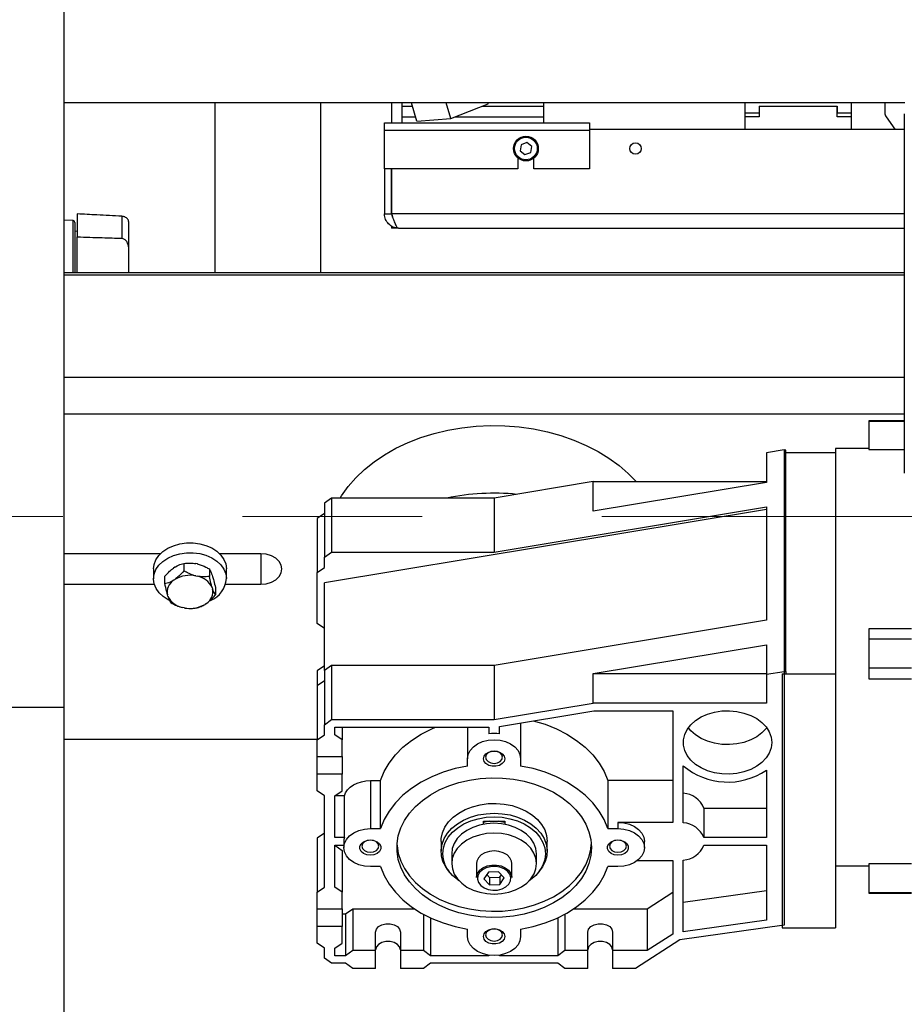
# Model space of a CAD drawing. Units: millimetres. Extents: x 11 to 419, y 1 to 296.
# Drawn here: x 213 to 225, y 227 to 241 of the extents above; entities that cross this region are included whole.
import ezdxf

# ---------------------------------------------------------------- set-up
doc = ezdxf.new("R2010")
doc.units = ezdxf.units.MM
doc.linetypes.add('CENTERX2', pattern=[20.32, 12.7, -2.54, 2.54, -2.54])

msp = doc.modelspace()

# ---------------------------------------------------------------- linework, layer by layer
at = {"color": 7, "linetype": 'Continuous', "lineweight": 25}
for p, q in [((213.367534, 231.213685), (213.367534, 268.913685)), ((225.254604, 239.763685), (213.367534, 239.763685)), ((215.496009, 239.763685), (215.496009, 237.362173)), ((216.996009, 237.362173), (216.996009, 239.763685)), ((217.996009, 239.763685), (217.996009, 239.481185)), ((218.146009, 239.7183), (218.146009, 239.763685)), ((218.146009, 239.5683), (218.146009, 239.7183)), ((218.352201, 239.506779), (218.278535, 239.763685)), ((218.833581, 239.542587), (218.770182, 239.763685)), ((218.833581, 239.542587), (219.361137, 239.752949)), ((219.361137, 239.752949), (219.358058, 239.763685)), ((219.361137, 239.752949), (219.363977, 239.763685)), ((220.146009, 239.763685), (220.146009, 239.7183)), ((220.146009, 239.7183), (220.146009, 239.5683)), ((222.996009, 239.618685), (222.996009, 239.763685)), ((223.196009, 239.718685), (223.196009, 239.568685)), ((223.196009, 239.718685), (224.296009, 239.718685)), ((223.196009, 239.718685), (223.196009, 239.618685)), ((224.296009, 239.568685), (224.296009, 239.718685)), ((224.296009, 239.718685), (224.296009, 239.618685)), ((224.496009, 239.763685), (224.496009, 239.618685)), ((224.971009, 239.763685), (224.971009, 239.62477)), ((218.146009, 239.481185), (218.146009, 239.5683)), ((218.352201, 239.506779), (218.833581, 239.542587)), ((220.146009, 239.5683), (220.146009, 239.481185)), ((223.196009, 239.618685), (222.996009, 239.618685)), ((222.996009, 239.568685), (222.996009, 239.618685)), ((223.196009, 239.568685), (222.996009, 239.568685)), ((222.996009, 239.393685), (222.996009, 239.568685)), ((224.496009, 239.618685), (224.296009, 239.618685)), ((224.496009, 239.568685), (224.296009, 239.568685)), ((224.496009, 239.618685), (224.496009, 239.568685)), ((224.496009, 239.568685), (224.496009, 239.393685)), ((224.989094, 239.567412), (225.110739, 239.393685)), ((225.246009, 239.610897), (225.246009, 234.529914)), ((217.896009, 239.481185), (220.796009, 239.481185)), ((217.896009, 239.381185), (217.896009, 239.481185)), ((217.896009, 238.831185), (217.896009, 239.381185)), ((217.896009, 239.381185), (220.796009, 239.381185)), ((220.796009, 239.481185), (220.796009, 239.381185)), ((220.796009, 239.393685), (225.246009, 239.393685)), ((220.796009, 239.381185), (220.796009, 238.831185)), ((222.996009, 239.393685), (224.496009, 239.393685)), ((219.829071, 239.173632), (219.814954, 239.088188)), ((219.814954, 239.088188), (219.881892, 239.03324)), ((219.910126, 239.204129), (219.829071, 239.173632)), ((219.977064, 239.149181), (219.910126, 239.204129)), ((219.962947, 239.063737), (219.977064, 239.149181)), ((219.783509, 238.984637), (219.783509, 238.831185)), ((219.881892, 239.03324), (219.962947, 239.063737)), ((220.008509, 238.831185), (220.008509, 238.984637)), ((219.783509, 238.831185), (217.896009, 238.831185)), ((217.896009, 238.831185), (217.896009, 238.193685)), ((217.996009, 238.831185), (217.996009, 238.193685)), ((217.996509, 238.193685), (217.996509, 238.831185)), ((220.796009, 238.831185), (220.008509, 238.831185)), ((213.493842, 238.099926), (213.367534, 238.106546)), ((213.552034, 238.195375), (213.552034, 237.870654)), ((214.182267, 238.160761), (214.182267, 237.849822)), ((217.896009, 238.193685), (217.996009, 238.193685)), ((217.996009, 238.193685), (217.996009, 238.184634)), ((217.996009, 238.024586), (217.996009, 237.993685)), ((218.096009, 237.993685), (217.996009, 237.993685)), ((218.096009, 237.993685), (225.246009, 237.993685)), ((213.552034, 237.947011), (213.517534, 237.948819)), ((213.552034, 237.362173), (213.552034, 237.870654)), ((214.277034, 237.670201), (214.277034, 237.375786)), ((225.246009, 237.362173), (213.367534, 237.362173)), ((214.277034, 237.375786), (214.275617, 237.362173)), ((214.277034, 237.375786), (214.277034, 237.362173)), ((213.367534, 235.885498), (225.246009, 235.885498)), ((225.246009, 235.363475), (213.367534, 235.363475)), ((225.246009, 235.267935), (224.746009, 235.267935)), ((224.746009, 235.267935), (224.746009, 235.264422)), ((224.746009, 235.264422), (225.246009, 235.264422)), ((224.746009, 235.264422), (224.746009, 234.861639)), ((223.546009, 234.857938), (223.296009, 234.816345)), ((223.296009, 234.816345), (223.296009, 234.398727)), ((223.546009, 234.857938), (223.546009, 231.725799)), ((223.571009, 234.854402), (223.546009, 234.854402)), ((223.571009, 231.725744), (223.571009, 234.854402)), ((223.571009, 234.822037), (224.271009, 234.822037)), ((224.746009, 234.877646), (224.271009, 234.877646)), ((224.271009, 234.877646), (224.271009, 228.991697)), ((224.746009, 234.861639), (225.246009, 234.861639)), ((220.84864, 234.40918), (219.446009, 234.175826)), ((220.84864, 233.991562), (220.84864, 234.40918)), ((220.84864, 234.40918), (223.296009, 234.40918)), ((223.296009, 234.398727), (220.84864, 233.991562)), ((217.146009, 234.175826), (217.046009, 234.104025)), ((217.046009, 234.104025), (217.046009, 233.338391)), ((217.146009, 234.175826), (217.146009, 233.410192)), ((219.446009, 234.175826), (217.146009, 234.175826)), ((219.446009, 234.175826), (219.446009, 233.410192)), ((217.046009, 233.960423), (216.946009, 233.888622)), ((223.296009, 234.014962), (217.046009, 232.978923)), ((219.446009, 233.410192), (223.296009, 234.050711)), ((223.296009, 234.050711), (223.296009, 232.449841)), ((216.946009, 233.888622), (216.946009, 233.122988)), ((214.72741, 233.388942), (213.367534, 233.388942)), ((216.146009, 233.388942), (215.564608, 233.388942)), ((217.046009, 233.338391), (217.146009, 233.410192)), ((217.146009, 233.410192), (219.446009, 233.410192)), ((215.060109, 233.251391), (215.060109, 233.146986)), ((215.252636, 233.244541), (215.226903, 233.250108)), ((217.046009, 233.194789), (217.046009, 233.338391)), ((214.631009, 233.173539), (214.631009, 233.034333)), ((214.933188, 233.200519), (214.913608, 233.187301)), ((215.41943, 233.173655), (215.41943, 233.06925)), ((215.459305, 233.086698), (215.465456, 233.067914)), ((215.661009, 233.034333), (215.661009, 233.173539)), ((216.946009, 233.122988), (217.046009, 233.194789)), ((216.946009, 232.404976), (216.946009, 233.122988)), ((213.367534, 232.958135), (214.642061, 232.958135)), ((214.786687, 233.066826), (214.786687, 232.962422)), ((214.913608, 233.013294), (214.933188, 233.026511)), ((215.226903, 233.0761), (215.252636, 233.070533)), ((215.649956, 232.958135), (216.146009, 232.958135)), ((217.046009, 231.73752), (217.046009, 232.978923)), ((214.832713, 232.787078), (214.826562, 232.805862)), ((215.459305, 232.912691), (215.465456, 232.893906)), ((215.50533, 232.911355), (215.50533, 232.80695)), ((215.37841, 232.686475), (215.358829, 232.673258)), ((215.065114, 232.623669), (215.039382, 232.629236)), ((217.046009, 232.333175), (216.946009, 232.404976)), ((223.296009, 232.449841), (219.446009, 231.809321)), ((225.345519, 232.325579), (224.746009, 232.325579)), ((224.746009, 232.325579), (224.746009, 232.184441)), ((224.746009, 232.184441), (225.346009, 232.184441)), ((224.746009, 232.184441), (224.746009, 231.77449)), ((220.84864, 231.69466), (223.296009, 232.101825)), ((223.296009, 232.101825), (223.296009, 231.684207)), ((217.046009, 231.806387), (216.946009, 231.734586)), ((216.946009, 231.734586), (216.946009, 231.522117)), ((217.146009, 231.809321), (217.046009, 231.73752)), ((217.046009, 231.73752), (217.046009, 230.971886)), ((217.146009, 231.809321), (217.146009, 231.043687)), ((219.446009, 231.809321), (217.146009, 231.809321)), ((219.446009, 231.809321), (219.446009, 231.043687)), ((220.84864, 231.277041), (220.84864, 231.69466)), ((220.84864, 231.69466), (223.296009, 231.69466)), ((223.296009, 231.684207), (223.546009, 231.725799)), ((223.546009, 231.725799), (223.546009, 228.135739)), ((223.546009, 231.725744), (223.571009, 231.725744)), ((223.571009, 231.725744), (223.571009, 231.691638)), ((224.746009, 231.77449), (225.346009, 231.77449)), ((224.746009, 231.77449), (224.746009, 231.620758)), ((217.046009, 231.593918), (216.946009, 231.522117)), ((223.296009, 231.684207), (223.296009, 231.277041)), ((223.521009, 231.689898), (223.521009, 228.099839)), ((223.521009, 231.689898), (224.271009, 231.689898)), ((224.746009, 231.620758), (225.346009, 231.620758)), ((216.946009, 231.522117), (216.946009, 230.756483)), ((219.446009, 231.043687), (220.84864, 231.277041)), ((223.296009, 231.277041), (220.84864, 231.277041)), ((213.367534, 231.213685), (203.367534, 231.213685)), ((213.367534, 189.663685), (213.367534, 231.213685)), ((219.521009, 230.948418), (220.853739, 231.16934)), ((220.853739, 231.16934), (221.971009, 231.16934)), ((221.971009, 231.16934), (221.971009, 229.589713)), ((217.046009, 230.971886), (217.146009, 231.043687)), ((217.146009, 231.043687), (219.446009, 231.043687)), ((219.821009, 230.998148), (219.821009, 230.489976)), ((217.046009, 230.828284), (217.046009, 230.971886)), ((217.196009, 230.935986), (219.371009, 230.935986)), ((217.196009, 230.828284), (217.196009, 230.935986)), ((217.296009, 230.935986), (217.296009, 230.756483)), ((219.071009, 230.935986), (219.071009, 230.489976)), ((219.371009, 230.935986), (219.371009, 230.840794)), ((219.521009, 230.840794), (219.521009, 230.948418)), ((213.367534, 230.768199), (216.946009, 230.768199)), ((216.946009, 230.756483), (217.046009, 230.828284)), ((216.946009, 230.523129), (216.946009, 230.756483)), ((217.296009, 230.756483), (217.196009, 230.828284)), ((217.296009, 230.523129), (217.296009, 230.756483)), ((216.946009, 230.523129), (217.296009, 230.523129)), ((216.946009, 230.271825), (216.946009, 230.523129)), ((217.296009, 230.523129), (217.296009, 230.271825)), ((219.071009, 230.387172), (219.071009, 230.489976)), ((219.821009, 230.489976), (219.821009, 230.387172)), ((222.121009, 229.584273), (222.121009, 230.391548)), ((223.296009, 230.328542), (223.296009, 229.37431)), ((217.296009, 230.271825), (216.946009, 230.271825)), ((216.946009, 230.038471), (216.946009, 230.271825)), ((217.296009, 230.038471), (217.296009, 230.271825)), ((217.696009, 230.18134), (217.839187, 230.18134)), ((217.696009, 230.18134), (217.696009, 229.50271)), ((217.839187, 229.50271), (217.839187, 230.18134)), ((221.05283, 230.18134), (221.05283, 229.50271)), ((221.971009, 230.18134), (221.05283, 230.18134)), ((217.046009, 229.96667), (216.946009, 230.038471)), ((217.196009, 229.96667), (217.296009, 230.038471)), ((217.046009, 228.674248), (217.046009, 229.96667)), ((217.196009, 229.37431), (217.196009, 229.96667)), ((217.328585, 229.965936), (217.196009, 229.965936)), ((217.328585, 229.37431), (217.328585, 229.965936)), ((222.413432, 229.791928), (223.296009, 229.791928)), ((222.413432, 229.791928), (222.413432, 229.37431)), ((219.296009, 229.605979), (219.596009, 229.605979)), ((219.296009, 229.563578), (219.296009, 229.605979)), ((219.596009, 229.605979), (219.596009, 229.563578)), ((217.696009, 229.50271), (217.839187, 229.50271)), ((221.05283, 229.50271), (221.196009, 229.50271)), ((221.971009, 229.589713), (221.196009, 229.589713)), ((221.196009, 229.589713), (221.196009, 229.50271)), ((217.046009, 229.439882), (216.946009, 229.368081)), ((216.946009, 229.368081), (216.946009, 228.602447)), ((217.328585, 229.37431), (217.196009, 229.37431)), ((223.296009, 229.37431), (222.413432, 229.37431)), ((217.196009, 229.266608), (217.321009, 229.266608)), ((217.196009, 228.674248), (217.196009, 229.266608)), ((217.196009, 229.265874), (217.296009, 229.194073)), ((217.296009, 229.194073), (217.296009, 228.602447)), ((217.321009, 229.320459), (217.321009, 229.233455)), ((218.696009, 229.320459), (218.696009, 229.181267)), ((220.196009, 229.181267), (220.196009, 229.320459)), ((221.571009, 229.233455), (221.571009, 229.320459)), ((222.413432, 229.266608), (223.296009, 229.266608)), ((223.296009, 229.266608), (223.296009, 228.207541)), ((218.846009, 229.146451), (218.846009, 229.007245)), ((220.046009, 229.007245), (220.046009, 229.146451)), ((221.472047, 229.051204), (221.971009, 229.051204)), ((221.971009, 229.051204), (221.971009, 228.009474)), ((222.121009, 228.043549), (222.121009, 229.056645)), ((217.839187, 228.964201), (217.696009, 228.964201)), ((218.788482, 228.922226), (218.808931, 228.895466)), ((219.196009, 229.007245), (219.196009, 228.808876)), ((219.696009, 228.808876), (219.696009, 229.007245)), ((220.083086, 228.895466), (220.103535, 228.922226)), ((221.196009, 228.964201), (221.05283, 228.964201)), ((224.271009, 228.991697), (224.271009, 228.099839)), ((224.271009, 228.977646), (224.746009, 228.977646)), ((225.346009, 229.004608), (224.746009, 229.004608)), ((224.746009, 229.004608), (224.746009, 228.597241)), ((219.365466, 228.884436), (219.302009, 228.791353)), ((219.302009, 228.791353), (219.382552, 228.705353)), ((219.3432, 228.851775), (219.382552, 228.809757)), ((219.509466, 228.891519), (219.365466, 228.884436)), ((219.382552, 228.809757), (219.526552, 228.81684)), ((219.382552, 228.809757), (219.382552, 228.705353)), ((219.590009, 228.805519), (219.509466, 228.891519)), ((219.526552, 228.81684), (219.548818, 228.849501)), ((219.526552, 228.81684), (219.526552, 228.712436)), ((219.526552, 228.712436), (219.590009, 228.805519)), ((219.695424, 228.821145), (219.696009, 228.808876)), ((216.946009, 228.602447), (217.046009, 228.674248)), ((217.296009, 228.602447), (217.196009, 228.674248)), ((219.382552, 228.705353), (219.526552, 228.712436)), ((216.946009, 228.369093), (216.946009, 228.602447)), ((217.296009, 228.369093), (217.296009, 228.602447)), ((221.611009, 228.36836), (221.971009, 228.6011)), ((222.121009, 228.461167), (223.296009, 228.625159)), ((224.746009, 228.597241), (225.346009, 228.597241)), ((224.746009, 228.597241), (224.746009, 228.587356)), ((224.746009, 228.587356), (225.346009, 228.587356)), ((216.946009, 228.369093), (217.296009, 228.369093)), ((216.946009, 228.117789), (216.946009, 228.369093)), ((217.296009, 228.369093), (217.296009, 228.117789)), ((217.346009, 228.296558), (217.446009, 228.36836)), ((217.446009, 228.36836), (218.318693, 228.36836)), ((217.446009, 228.36836), (217.446009, 227.776733)), ((220.573324, 228.36836), (221.611009, 228.36836)), ((221.611009, 228.36836), (221.611009, 227.776733)), ((217.296009, 228.296558), (217.346009, 228.296558)), ((217.346009, 228.296558), (217.346009, 227.704932)), ((218.446009, 228.291107), (218.446009, 227.776733)), ((218.546009, 228.240494), (218.546009, 227.704932)), ((220.346009, 228.240494), (220.346009, 227.704932)), ((220.446009, 228.291107), (220.446009, 227.776733)), ((217.296009, 228.117789), (216.946009, 228.117789)), ((216.946009, 227.884435), (216.946009, 228.117789)), ((217.296009, 227.884435), (217.296009, 228.117789)), ((219.071009, 227.976934), (219.071009, 228.079738)), ((219.821009, 228.079738), (219.821009, 227.976934)), ((223.546009, 228.135739), (222.071009, 227.929492)), ((223.296009, 228.207541), (222.121009, 228.043549)), ((223.521009, 228.099839), (224.271009, 228.099839)), ((217.771009, 227.776733), (217.771009, 228.037745)), ((218.121009, 228.037745), (218.121009, 227.776733)), ((220.771009, 227.776733), (220.771009, 228.037745)), ((221.121009, 228.037745), (221.121009, 227.776733)), ((221.971009, 228.009474), (221.611009, 227.776733)), ((217.046009, 227.812634), (216.946009, 227.884435)), ((217.046009, 227.669032), (217.046009, 227.812634)), ((217.196009, 227.812634), (217.296009, 227.884435)), ((217.196009, 227.704932), (217.196009, 227.812634)), ((222.071009, 227.929492), (221.446009, 227.525429)), ((217.146009, 227.59723), (217.046009, 227.669032)), ((217.346009, 227.704932), (217.196009, 227.704932)), ((217.446009, 227.776733), (217.346009, 227.704932)), ((217.771009, 227.776733), (217.446009, 227.776733)), ((217.771009, 227.525429), (217.771009, 227.776733)), ((218.446009, 227.776733), (218.121009, 227.776733)), ((218.121009, 227.776733), (218.121009, 227.525429)), ((218.546009, 227.704932), (218.446009, 227.776733)), ((219.371009, 227.704932), (218.546009, 227.704932)), ((219.371009, 227.71312), (219.371009, 227.704932)), ((219.521009, 227.704932), (219.521009, 227.71312)), ((220.346009, 227.704932), (219.521009, 227.704932)), ((220.446009, 227.776733), (220.346009, 227.704932)), ((220.771009, 227.776733), (220.446009, 227.776733)), ((220.771009, 227.525429), (220.771009, 227.776733)), ((221.121009, 227.776733), (221.121009, 227.525429)), ((221.611009, 227.776733), (221.121009, 227.776733)), ((217.346009, 227.59723), (217.146009, 227.59723)), ((217.446009, 227.525429), (217.346009, 227.59723)), ((217.771009, 227.525429), (217.446009, 227.525429)), ((218.446009, 227.525429), (218.121009, 227.525429)), ((218.546009, 227.59723), (218.446009, 227.525429)), ((220.346009, 227.59723), (218.546009, 227.59723)), ((220.446009, 227.525429), (220.346009, 227.59723)), ((220.771009, 227.525429), (220.446009, 227.525429)), ((221.446009, 227.525429), (221.121009, 227.525429))]:
    msp.add_line(p, q, dxfattribs=at)
at = {"color": 8, "linetype": 'Continuous', "lineweight": 25}
for p, q in [((218.146009, 239.7183), (218.291548, 239.7183)), ((219.274243, 239.7183), (220.146009, 239.7183)), ((218.146009, 239.5683), (218.33456, 239.5683)), ((218.898065, 239.5683), (220.146009, 239.5683)), ((213.493842, 237.362173), (213.493842, 238.099926)), ((225.246009, 238.193685), (217.996509, 238.193685)), ((213.367534, 237.333974), (225.246009, 237.333974)), ((216.146009, 233.388942), (216.146009, 232.958135))]:
    msp.add_line(p, q, dxfattribs=at)
at = {"color": 7, "linetype": 'CENTERX2', "lineweight": 18}
msp.add_line((38.088221, 233.913685), (247.703909, 233.913685), dxfattribs=at)
at = {"color": 7, "linetype": 'Continuous', "lineweight": 25, "flags": 128}
for points in [[(217.26751, 234.175826), (217.287567, 234.208075), (217.380734, 234.338669), (217.489192, 234.463028), (217.612137, 234.580233), (217.74866, 234.689415), (217.897749, 234.789766), (218.058301, 234.880544), (218.229127, 234.961076), (218.408962, 235.030765), (218.596476, 235.089096), (218.790279, 235.135638), (218.988936, 235.170045), (219.190978, 235.192062), (219.394908, 235.201528), (219.599216, 235.19837), (219.80239, 235.182614), (220.002926, 235.154376), (220.199338, 235.113864), (220.390173, 235.061379), (220.574018, 234.99731), (220.749511, 234.92213), (220.915353, 234.836396), (221.070318, 234.740743), (221.213256, 234.635879), (221.34311, 234.52258), (221.452345, 234.40918)], [(214.631009, 233.173539), (214.639027, 233.238535), (214.664293, 233.304316), (214.705963, 233.365645), (214.762618, 233.420431), (214.832329, 233.466809), (214.912722, 233.503201), (215.00106, 233.528366), (215.094333, 233.541449), (215.189366, 233.542002), (215.282923, 233.530008), (215.371818, 233.505875), (215.453022, 233.470424), (215.523772, 233.424863), (215.581657, 233.370744), (215.624707, 233.309909), (215.651456, 233.244431), (215.660992, 233.176538)], [(214.854465, 232.729514), (214.838995, 232.737447), (214.768246, 232.783008), (214.71036, 232.837127), (214.66731, 232.897962), (214.640562, 232.963441), (214.631026, 233.031334), (214.639027, 233.099329), (214.664293, 233.16511), (214.705963, 233.226438), (214.762618, 233.281225), (214.832329, 233.327603), (214.912722, 233.363995), (215.00106, 233.38916), (215.094333, 233.402242), (215.189366, 233.402796), (215.282923, 233.390802), (215.371818, 233.366668), (215.453022, 233.331218), (215.523772, 233.285657), (215.581657, 233.231538), (215.624707, 233.170703), (215.651456, 233.105224), (215.660992, 233.037332)], [(216.146009, 232.958135), (216.223655, 232.965475), (216.296009, 232.986994), (216.358141, 233.021225), (216.405816, 233.065837), (216.435787, 233.117788), (216.446009, 233.173539), (216.435787, 233.229289), (216.405816, 233.281241), (216.358141, 233.325852), (216.296009, 233.360084), (216.223655, 233.381603), (216.146009, 233.388942)], [(223.371009, 230.720582), (223.362019, 230.644742), (223.335307, 230.571083), (223.291643, 230.501725), (223.232281, 230.438664), (223.158931, 230.383712), (223.073701, 230.338452), (222.979044, 230.304185), (222.877683, 230.281897), (222.772535, 230.272229), (222.666623, 230.275459), (222.562995, 230.291495), (222.464632, 230.319875), (222.374363, 230.359782), (222.294786, 230.410069), (222.22819, 230.469289), (222.176491, 230.535738), (222.141176, 230.607505), (222.12326, 230.682525), (222.12326, 230.758639), (222.141176, 230.833659), (222.176491, 230.905426), (222.22819, 230.971875), (222.294786, 231.031095), (222.374363, 231.081382), (222.464632, 231.121289), (222.562995, 231.149669), (222.666623, 231.165705), (222.772535, 231.168935), (222.877683, 231.159267), (222.979044, 231.136979), (223.073701, 231.102712), (223.158931, 231.057452), (223.232281, 231.0025), (223.291643, 230.939439), (223.335307, 230.870081), (223.362019, 230.796422), (223.371009, 230.720582)], [(220.000506, 231.027903), (220.166264, 230.977972), (220.326585, 230.913984), (220.476025, 230.837615), (220.612735, 230.749808), (220.735027, 230.651649), (220.841389, 230.54435), (220.930506, 230.429237), (221.001278, 230.307733), (221.05283, 230.18134)], [(217.839187, 230.18134), (217.890739, 230.307733), (217.961511, 230.429237), (218.050629, 230.54435), (218.156991, 230.651649), (218.279283, 230.749808), (218.415993, 230.837615), (218.565432, 230.913984), (218.615971, 230.935986)], [(223.299228, 230.929391), (223.291643, 230.919344), (223.232281, 230.856282), (223.158931, 230.801331), (223.073701, 230.756071), (222.979044, 230.721804), (222.877683, 230.699515), (222.772535, 230.689848), (222.666623, 230.693078), (222.562995, 230.709114), (222.464632, 230.737494), (222.374363, 230.777401), (222.294786, 230.827688), (222.22819, 230.886908), (222.19279, 230.929391)], [(219.071009, 230.489976), (219.080411, 230.549891), (219.108146, 230.606801), (219.152822, 230.657853), (219.2122, 230.700487), (219.283302, 230.732566), (219.362564, 230.75248), (219.446009, 230.75923), (219.529454, 230.75248), (219.608715, 230.732566), (219.679818, 230.700487), (219.739196, 230.657853), (219.783872, 230.606801), (219.811607, 230.549891), (219.821009, 230.489976)], [(219.296009, 230.489976), (219.305055, 230.526812), (219.331102, 230.559205), (219.371009, 230.583248), (219.419962, 230.596041), (219.472056, 230.596041), (219.521009, 230.583248), (219.560916, 230.559205), (219.586963, 230.526812), (219.596009, 230.489976), (219.586963, 230.45314), (219.560916, 230.420746), (219.521009, 230.396703), (219.472056, 230.38391), (219.419962, 230.38391), (219.371009, 230.396703), (219.331102, 230.420746), (219.305055, 230.45314), (219.296009, 230.489976)], [(219.565759, 230.511031), (219.556643, 230.543935), (219.530685, 230.571829), (219.491835, 230.590468), (219.446009, 230.597013), (219.400183, 230.590468), (219.361333, 230.571829), (219.335374, 230.543935), (219.326259, 230.511031), (219.335374, 230.478127), (219.361333, 230.450232), (219.400183, 230.431594), (219.446009, 230.425049), (219.491835, 230.431594), (219.530685, 230.450232), (219.556643, 230.478127), (219.565759, 230.511031)], [(219.071009, 230.387172), (218.894977, 230.350157), (218.725754, 230.299342), (218.565432, 230.235354), (218.415993, 230.158985), (218.279283, 230.071178), (218.156991, 229.973019), (218.050629, 229.86572), (217.961511, 229.750607), (217.890739, 229.629103), (217.839187, 229.50271)], [(221.05283, 229.50271), (221.001278, 229.629103), (220.930506, 229.750607), (220.841389, 229.86572), (220.735027, 229.973019), (220.612735, 230.071178), (220.476025, 230.158985), (220.326585, 230.235354), (220.166264, 230.299342), (219.997041, 230.350157), (219.821009, 230.387172)], [(217.328585, 229.965936), (217.346731, 230.010088), (217.375087, 230.051376), (217.412824, 230.088592), (217.458838, 230.120649), (217.511785, 230.146609), (217.570117, 230.165713), (217.632129, 230.177404), (217.696009, 230.18134)], [(220.821009, 229.233455), (220.812046, 229.120915), (220.785275, 229.009842), (220.741045, 228.901685), (220.679932, 228.797852), (220.602732, 228.699699), (220.510454, 228.608503), (220.404298, 228.525455), (220.28565, 228.451637), (220.156055, 228.388011), (220.017205, 228.335406), (219.870907, 228.294509), (219.719071, 228.265853), (219.563675, 228.24981), (219.406744, 228.246591), (219.250326, 228.256238), (219.096459, 228.278624), (218.947148, 228.313457), (218.804341, 228.360284), (218.669899, 228.418494), (218.545575, 228.487329), (218.43299, 228.56589), (218.333611, 228.653155), (218.248733, 228.747984), (218.179464, 228.849142), (218.126706, 228.95531), (218.091147, 229.065104), (218.073251, 229.177093), (218.073251, 229.289817), (218.091147, 229.401806), (218.126706, 229.5116), (218.179464, 229.617768), (218.248733, 229.718926), (218.333611, 229.813756), (218.43299, 229.90102), (218.545575, 229.979581), (218.669899, 230.048416), (218.804341, 230.106626), (218.947148, 230.153453), (219.096459, 230.188287), (219.250326, 230.210672), (219.406744, 230.220319), (219.563675, 230.2171), (219.719071, 230.201058), (219.870907, 230.172401), (220.017205, 230.131504), (220.156055, 230.0789), (220.28565, 230.015274), (220.404298, 229.941455), (220.510454, 229.858407), (220.602732, 229.767212), (220.679932, 229.669058), (220.741045, 229.565225), (220.785275, 229.457068), (220.812046, 229.345995), (220.821009, 229.233455)], [(218.696009, 229.320459), (218.69821, 229.361681), (218.715737, 229.44316), (218.750382, 229.521763), (218.801332, 229.595647), (218.867392, 229.663081), (218.947015, 229.722485), (219.038333, 229.772465), (219.139207, 229.81185), (219.247273, 229.839718), (219.359996, 229.855415), (219.474736, 229.858573), (219.588802, 229.849118), (219.699522, 229.827271), (219.804299, 229.793546), (219.900678, 229.748731), (219.9864, 229.693879), (220.059456, 229.630273), (220.118133, 229.559406), (220.161056, 229.482938), (220.187219, 229.402662), (220.196009, 229.320459), (220.196009, 229.320459)], [(218.696009, 229.320459), (218.69821, 229.361681), (218.715737, 229.44316), (218.750382, 229.521763), (218.801332, 229.595647), (218.867392, 229.663081), (218.947015, 229.722485), (219.038333, 229.772465), (219.139207, 229.81185), (219.247273, 229.839718), (219.359996, 229.855415), (219.474736, 229.858573), (219.588802, 229.849118), (219.699522, 229.827271), (219.804299, 229.793546), (219.900678, 229.748731), (219.9864, 229.693879), (220.059456, 229.630273), (220.118133, 229.559406), (220.161056, 229.482938), (220.187219, 229.402662), (220.196009, 229.320459), (220.196009, 229.320459)], [(218.788482, 228.922226), (218.761631, 228.96098), (218.722819, 229.038572), (218.700957, 229.119509), (218.696559, 229.201893), (218.709728, 229.283794), (218.740154, 229.363292), (218.787125, 229.438524), (218.849539, 229.507725), (218.925935, 229.569274), (219.01452, 229.621729), (219.113219, 229.66386), (219.219718, 229.69468), (219.331522, 229.713465), (219.446009, 229.719776)], [(218.949234, 228.765653), (218.932172, 228.77751), (218.858116, 228.839768), (218.798537, 228.909577), (218.7549, 228.985218), (218.72828, 229.06483), (218.719334, 229.146451), (218.72828, 229.228073), (218.7549, 229.307684), (218.798537, 229.383326), (218.858116, 229.453135), (218.932172, 229.515392), (219.01888, 229.568565), (219.116105, 229.611344), (219.221454, 229.642676), (219.332332, 229.661789), (219.446009, 229.668213)], [(219.387064, 229.605979), (219.333215, 229.598448), (219.296009, 229.590284)], [(219.446009, 229.719776), (219.560496, 229.713465), (219.672299, 229.69468), (219.778799, 229.66386), (219.877498, 229.621729), (219.966083, 229.569274), (220.042479, 229.507725), (220.104893, 229.438524), (220.151864, 229.363292), (220.18229, 229.283794), (220.195459, 229.201893), (220.19106, 229.119509), (220.169199, 229.038572), (220.130387, 228.96098), (220.103535, 228.922226)], [(219.446009, 229.668213), (219.559686, 229.661789), (219.670564, 229.642676), (219.775912, 229.611344), (219.873138, 229.568565), (219.959846, 229.515392), (220.033901, 229.453135), (220.093481, 229.383326), (220.137118, 229.307684), (220.163737, 229.228073), (220.172684, 229.146451), (220.163737, 229.06483), (220.137118, 228.985218), (220.093481, 228.909577), (220.033901, 228.839768), (219.959846, 228.77751), (219.942784, 228.765653)], [(219.596009, 229.590284), (219.514151, 229.605037), (219.504954, 229.605979)], [(217.696009, 228.964201), (217.612564, 228.970951), (217.533302, 228.990865), (217.4622, 229.022943), (217.402822, 229.065578), (217.358146, 229.11663), (217.330411, 229.17354), (217.321009, 229.233455), (217.330411, 229.29337), (217.358146, 229.35028), (217.402822, 229.401332), (217.4622, 229.443967), (217.533302, 229.476045), (217.612564, 229.495959), (217.696009, 229.50271)], [(219.444319, 229.577257), (219.340156, 229.570501), (219.239209, 229.550861), (219.144546, 229.518933), (219.059043, 229.475687), (218.985298, 229.422438), (218.925551, 229.360803), (218.881617, 229.292655), (218.854833, 229.220065), (218.846009, 229.146451)], [(220.046009, 229.146451), (220.046006, 229.147665), (220.036598, 229.222455), (220.009244, 229.294936), (219.964777, 229.362905), (219.904547, 229.424297), (219.830385, 229.477247), (219.744544, 229.520146), (219.649632, 229.551691), (219.548533, 229.570922), (219.444319, 229.577257)], [(221.196009, 229.589713), (221.279454, 229.582963), (221.358715, 229.563049), (221.429818, 229.530971), (221.489196, 229.488336), (221.533872, 229.437284), (221.561607, 229.380374), (221.571009, 229.320459)], [(221.196009, 229.50271), (221.279454, 229.495959), (221.358715, 229.476045), (221.429818, 229.443967), (221.489196, 229.401332), (221.533872, 229.35028), (221.561607, 229.29337), (221.571009, 229.233455), (221.561607, 229.17354), (221.533872, 229.11663), (221.489196, 229.065578), (221.429818, 229.022943), (221.358715, 228.990865), (221.279454, 228.970951), (221.196009, 228.964201)], [(217.696009, 229.125753), (217.644706, 229.132249), (217.599591, 229.150951), (217.566105, 229.179604), (217.548288, 229.214753), (217.548288, 229.252157), (217.566105, 229.287306), (217.599591, 229.315959), (217.644706, 229.334662), (217.696009, 229.341157), (217.747312, 229.334662), (217.792427, 229.315959), (217.825913, 229.287306), (217.84373, 229.252157), (217.84373, 229.214753), (217.825913, 229.179604), (217.792427, 229.150951), (217.747312, 229.132249), (217.696009, 229.125753)], [(217.696009, 229.340492), (217.650183, 229.333947), (217.611333, 229.315308), (217.585374, 229.287414), (217.576259, 229.25451), (217.585374, 229.221606), (217.611333, 229.193712), (217.650183, 229.175073), (217.696009, 229.168528), (217.741835, 229.175073), (217.780685, 229.193712), (217.806643, 229.221606), (217.815759, 229.25451), (217.806643, 229.287414), (217.780685, 229.315308), (217.741835, 229.333947), (217.696009, 229.340492)], [(219.444319, 229.43805), (219.340156, 229.431295), (219.239209, 229.411655), (219.144546, 229.379727), (219.059043, 229.336481), (218.985298, 229.283232), (218.925551, 229.221597), (218.881617, 229.153449), (218.854833, 229.080859), (218.846011, 229.006032), (218.85542, 228.931241), (218.882774, 228.858761), (218.927241, 228.790791), (218.98747, 228.729399), (219.061633, 228.676449), (219.147474, 228.63355), (219.242386, 228.602005), (219.343485, 228.582774), (219.447699, 228.57644), (219.551862, 228.583195), (219.652808, 228.602835), (219.747471, 228.634763), (219.832975, 228.678009), (219.90672, 228.731258), (219.966467, 228.792893), (220.0104, 228.861041), (220.037185, 228.933632), (220.046006, 229.008459), (220.036598, 229.083249), (220.009244, 229.15573), (219.964777, 229.223699), (219.904547, 229.285091), (219.830385, 229.338041), (219.744544, 229.38094), (219.649632, 229.412485), (219.548533, 229.431716), (219.444319, 229.43805)], [(221.196009, 229.341157), (221.247312, 229.334662), (221.292427, 229.315959), (221.325913, 229.287306), (221.34373, 229.252157), (221.34373, 229.214753), (221.325913, 229.179604), (221.292427, 229.150951), (221.247312, 229.132249), (221.196009, 229.125753), (221.144706, 229.132249), (221.099591, 229.150951), (221.066105, 229.179604), (221.048288, 229.214753), (221.048288, 229.252157), (221.066105, 229.287306), (221.099591, 229.315959), (221.144706, 229.334662), (221.196009, 229.341157)], [(221.196009, 229.168528), (221.241835, 229.175073), (221.280685, 229.193712), (221.306643, 229.221606), (221.315759, 229.25451), (221.306643, 229.287414), (221.280685, 229.315308), (221.241835, 229.333947), (221.196009, 229.340492), (221.150183, 229.333947), (221.111333, 229.315308), (221.085374, 229.287414), (221.076259, 229.25451), (221.085374, 229.221606), (221.111333, 229.193712), (221.150183, 229.175073), (221.196009, 229.168528)], [(218.072344, 229.276957), (218.073251, 229.264097), (218.091147, 229.152108), (218.126706, 229.042314), (218.179464, 228.936146), (218.248733, 228.834988), (218.333611, 228.740158), (218.43299, 228.652894), (218.545575, 228.574333), (218.669899, 228.505498), (218.804341, 228.447288), (218.947148, 228.400461), (219.096459, 228.365627), (219.250326, 228.343242), (219.406744, 228.333595), (219.563675, 228.336814), (219.719071, 228.352856), (219.870907, 228.381513), (220.017205, 228.42241), (220.156055, 228.475014), (220.28565, 228.538641), (220.404298, 228.612459), (220.510454, 228.695507), (220.602732, 228.786702), (220.679932, 228.884856), (220.741045, 228.988689), (220.785275, 229.096846), (220.812046, 229.207919), (220.819673, 229.276957)], [(218.072344, 229.276957), (218.073251, 229.264097), (218.091147, 229.152108), (218.126706, 229.042314), (218.179464, 228.936146), (218.248733, 228.834988), (218.333611, 228.740158), (218.43299, 228.652894), (218.545575, 228.574333), (218.669899, 228.505498), (218.804341, 228.447288), (218.947148, 228.400461), (219.096459, 228.365627), (219.250326, 228.343242), (219.406744, 228.333595), (219.563675, 228.336814), (219.719071, 228.352856), (219.870907, 228.381513), (220.017205, 228.42241), (220.156055, 228.475014), (220.28565, 228.538641), (220.404298, 228.612459), (220.510454, 228.695507), (220.602732, 228.786702), (220.679932, 228.884856), (220.741045, 228.988689), (220.785275, 229.096846), (220.812046, 229.207919), (220.819673, 229.276957)], [(219.696009, 229.007245), (219.690775, 229.043784), (219.667968, 229.089845), (219.6287, 229.129779), (219.575883, 229.160626), (219.513433, 229.180097), (219.445983, 229.186748), (219.378535, 229.180087), (219.316091, 229.160606), (219.263282, 229.129752), (219.224026, 229.089812), (219.201233, 229.043748), (219.196009, 229.007245)], [(217.839187, 228.964201), (217.890739, 228.837807), (217.961511, 228.716303), (218.050629, 228.601191), (218.156991, 228.493891), (218.279283, 228.395732), (218.415993, 228.307925), (218.565432, 228.231556), (218.725754, 228.167568), (218.894977, 228.116753), (219.071009, 228.079738)], [(219.196009, 228.808876), (219.19659, 228.821107), (219.210435, 228.868971), (219.241751, 228.912377), (219.288217, 228.948107), (219.346385, 228.973511), (219.411941, 228.986705), (219.480025, 228.98671), (219.545585, 228.973526), (219.603761, 228.948131), (219.650236, 228.912407), (219.681565, 228.869006), (219.695424, 228.821145)], [(219.680459, 228.809968), (219.666437, 228.856927), (219.634558, 228.899148), (219.587403, 228.933209), (219.528793, 228.956352), (219.463477, 228.966702), (219.396745, 228.963419), (219.334005, 228.946771), (219.280338, 228.918105), (219.240093, 228.879745), (219.21653, 228.834797), (219.211558, 228.786904), (219.22558, 228.739944), (219.25746, 228.697724), (219.304615, 228.663662), (219.363225, 228.640519), (219.428541, 228.63017), (219.495273, 228.633452), (219.558013, 228.650101), (219.61168, 228.678766), (219.651925, 228.717127), (219.675487, 228.762075), (219.680459, 228.809968)], [(219.821009, 228.079738), (219.997041, 228.116753), (220.166264, 228.167568), (220.326585, 228.231556), (220.476025, 228.307925), (220.612735, 228.395732), (220.735027, 228.493891), (220.841389, 228.601191), (220.930506, 228.716303), (221.001278, 228.837807), (221.05283, 228.964201)], [(217.771009, 228.037745), (217.781563, 228.079405), (217.811951, 228.11604), (217.858509, 228.143232), (217.91562, 228.1577), (217.976397, 228.1577), (218.033509, 228.143232), (218.080067, 228.11604), (218.110455, 228.079405), (218.121009, 228.037745)], [(219.596009, 227.976934), (219.586963, 227.940098), (219.560916, 227.907705), (219.521009, 227.883662), (219.472056, 227.870869), (219.419962, 227.870869), (219.371009, 227.883662), (219.331102, 227.907705), (219.305055, 227.940098), (219.296009, 227.976934), (219.305055, 228.01377), (219.331102, 228.046164), (219.371009, 228.070207), (219.419962, 228.083), (219.472056, 228.083), (219.521009, 228.070207), (219.560916, 228.046164), (219.586963, 228.01377), (219.596009, 227.976934)], [(219.326259, 227.997989), (219.335374, 227.965085), (219.361333, 227.937191), (219.400183, 227.918552), (219.446009, 227.912007), (219.491835, 227.918552), (219.530685, 227.937191), (219.556643, 227.965085), (219.565759, 227.997989), (219.556643, 228.030893), (219.530685, 228.058788), (219.491835, 228.077426), (219.446009, 228.083971), (219.400183, 228.077426), (219.361333, 228.058788), (219.335374, 228.030893), (219.326259, 227.997989)], [(220.771009, 228.037745), (220.781563, 228.079405), (220.811951, 228.11604), (220.858509, 228.143232), (220.91562, 228.1577), (220.976397, 228.1577), (221.033509, 228.143232), (221.080067, 228.11604), (221.110455, 228.079405), (221.121009, 228.037745)], [(219.821009, 227.976934), (219.811607, 227.91702), (219.783872, 227.860109), (219.739196, 227.809057), (219.679818, 227.766423), (219.608715, 227.734344), (219.529454, 227.714431), (219.446009, 227.70768), (219.362564, 227.714431), (219.283302, 227.734344), (219.2122, 227.766423), (219.152822, 227.809057), (219.108146, 227.860109), (219.080411, 227.91702), (219.071009, 227.976934)], [(218.121009, 227.786441), (218.110455, 227.828101), (218.080067, 227.864736), (218.033509, 227.891927), (217.976397, 227.906396), (217.91562, 227.906396), (217.858509, 227.891927), (217.811951, 227.864736), (217.781563, 227.828101), (217.771009, 227.786441)], [(221.121009, 227.786441), (221.110455, 227.828101), (221.080067, 227.864736), (221.033509, 227.891927), (220.976397, 227.906396), (220.91562, 227.906396), (220.858509, 227.891927), (220.811951, 227.864736), (220.781563, 227.828101), (220.771009, 227.786441)]]:
    msp.add_lwpolyline(points, dxfattribs=at)
at = {"color": 7, "linetype": 'Continuous', "lineweight": 25}
for centre, radius in [((219.896009, 239.118685), 0.175), ((219.896009, 239.118685), 0.16), ((221.446009, 239.118685), 0.08105)]:
    msp.add_circle(centre, radius, dxfattribs=at)
for centre, radius, start, end in [((225.071009, 239.62477), 0.1, 180, 215), ((213.492534, 238.074961), 0.025, 0, 87), ((219.445827, 230.980307), 3.264762, 84.3540862, 101.8214532), ((215.145865, 232.661461), 0.422484, 78.9412636, 120.2248729), ((215.017501, 232.847717), 0.195473, 122.1066648, 192.3637346), ((215.20034, 232.787839), 0.28749, 25.739527, 79.5192347), ((215.298362, 233.06555), 0.363726, 292.4923896, 355.5504508), ((215.274517, 232.852052), 0.195473, 302.1066648, 12.3637346), ((215.091678, 232.91193), 0.28749, 205.739527, 259.5192347), ((215.146153, 233.038307), 0.422484, 258.9412636, 300.2248729), ((219.446009, 230.326942), 0.519297, 81.6959547, 98.3040453), ((222.749859, 231.131179), 0.970828, 229.6281366, 304.233097), ((222.099593, 229.663449), 0.33912, 22.2631468, 86.3792616), ((222.099593, 229.245831), 0.33912, 22.2631468, 86.3792616), ((217.517615, 229.320256), 0.196606, 164.0418721, 179.9408303), ((222.099593, 229.395087), 0.33912, 273.6207384, 337.7368532)]:
    msp.add_arc(centre, radius, start, end, dxfattribs=at)
for points, knots in [([(214.182267, 238.160761), (214.064623, 238.167222), (213.854545, 238.17876), (213.644468, 238.190299), (213.552034, 238.195375)], [0, 0, 0, 0, 0.5600000001, 1, 1, 1, 1]), ([(214.277034, 238.087073), (214.2766, 238.092589), (214.275719, 238.103784), (214.265305, 238.123058), (214.246902, 238.1399), (214.227321, 238.150967), (214.204484, 238.158471), (214.189425, 238.160023), (214.182267, 238.160761)], [0, 0, 0, 0, 0.261153207, 0.530079211, 0.669687376, 0.810222323, 0.909804687, 1, 1, 1, 1]), ([(217.996009, 238.193685), (217.996961, 238.180272), (217.998367, 238.160443), (218.010171, 238.14492), (218.01399, 238.139898)], [0, 0, 0, 0, 0.676435857, 1, 1, 1, 1]), ([(213.517534, 238.074961), (213.517534, 238.070661), (213.517534, 238.061871), (213.517534, 237.988948), (213.517534, 237.869226), (213.517534, 237.69704), (213.517534, 237.525421), (213.517534, 237.401022), (213.517534, 237.362173)], [0, 0, 0, 0, 0.17143643, 0.350540663, 0.535497773, 0.724095112, 0.913836661, 1, 1, 1, 1]), ([(214.277034, 238.087073), (214.277034, 238.071384), (214.277034, 238.039865), (214.277034, 237.938629), (214.277034, 237.81546), (214.277034, 237.718477), (214.277034, 237.670201)], [0, 0, 0, 0, 0.278860392, 0.560237496, 0.781097301, 1, 1, 1, 1]), ([(213.552034, 237.870654), (213.669677, 237.866782), (213.879754, 237.859867), (214.089833, 237.852891), (214.182267, 237.849822)], [0, 0, 0, 0, 0.559999994, 1, 1, 1, 1]), ([(214.182267, 237.849822), (214.190232, 237.848674), (214.206123, 237.846384), (214.229229, 237.831282), (214.252482, 237.803281), (214.274516, 237.746441), (214.276035, 237.700448), (214.277034, 237.670201)], [0, 0, 0, 0, 0.100428894, 0.200369001, 0.341972383, 0.567261812, 1, 1, 1, 1]), ([(214.933188, 233.200519), (214.935937, 233.202236), (214.96663, 233.221412), (215.010383, 233.240193), (215.047897, 233.248641), (215.060109, 233.251391)], [0, 0, 0, 0, 0.062211781, 0.694720893, 1, 1, 1, 1]), ([(215.060109, 233.251391), (215.090727, 233.255052), (215.143993, 233.261422), (215.202169, 233.253483), (215.226903, 233.250108)], [0, 0, 0, 0, 0.574831012, 1, 1, 1, 1]), ([(215.252636, 233.244541), (215.256248, 233.243621), (215.296583, 233.233353), (215.354082, 233.21016), (215.403382, 233.18262), (215.41943, 233.173655)], [0, 0, 0, 0, 0.062211781, 0.694720893, 1, 1, 1, 1]), ([(214.786687, 233.066826), (214.809986, 233.092839), (214.850518, 233.138092), (214.894786, 233.172621), (214.913608, 233.187301)], [0, 0, 0, 0, 0.574831012, 1, 1, 1, 1]), ([(215.060109, 233.146986), (215.03681, 233.120973), (214.996278, 233.075721), (214.95201, 233.041192), (214.933188, 233.026511)], [0, 0, 0, 0, 0.574831012, 1, 1, 1, 1]), ([(215.226903, 233.0761), (215.223291, 233.077019), (215.182956, 233.087288), (215.125457, 233.11048), (215.076158, 233.138021), (215.060109, 233.146986)], [0, 0, 0, 0, 0.062211781, 0.694720893, 1, 1, 1, 1]), ([(215.41943, 233.173655), (215.420665, 233.171722), (215.430982, 233.155569), (215.444416, 233.128915), (215.45691, 233.093489), (215.459305, 233.086698)], [0, 0, 0, 0, 0.099008901, 0.827303621, 1, 1, 1, 1]), ([(214.913608, 233.013294), (214.910859, 233.011577), (214.880167, 232.9924), (214.836414, 232.97362), (214.798899, 232.965172), (214.786687, 232.962422)], [0, 0, 0, 0, 0.062211781, 0.694720893, 1, 1, 1, 1]), ([(214.786687, 232.962422), (214.787922, 232.956815), (214.798239, 232.90996), (214.811673, 232.854572), (214.824167, 232.813697), (214.826562, 232.805862)], [0, 0, 0, 0, 0.099008901, 0.827303621, 1, 1, 1, 1]), ([(215.41943, 233.06925), (215.388812, 233.065589), (215.335546, 233.059219), (215.27737, 233.067158), (215.252636, 233.070533)], [0, 0, 0, 0, 0.574831012, 1, 1, 1, 1]), ([(215.459305, 232.912691), (215.453464, 232.932462), (215.439556, 232.979543), (215.426819, 233.036318), (215.41943, 233.06925)], [0, 0, 0, 0, 0.41995655, 1, 1, 1, 1]), ([(215.465456, 233.067914), (215.471297, 233.048142), (215.485205, 233.001061), (215.497942, 232.944287), (215.50533, 232.911355)], [0, 0, 0, 0, 0.4199565502, 1, 1, 1, 1]), ([(215.37841, 232.686475), (215.381158, 232.688468), (215.411851, 232.710728), (215.455604, 232.751016), (215.493118, 232.793213), (215.50533, 232.80695)], [0, 0, 0, 0, 0.062211781, 0.694720893, 1, 1, 1, 1]), ([(215.50533, 232.80695), (215.504096, 232.808883), (215.493779, 232.825035), (215.480345, 232.85169), (215.467851, 232.887116), (215.465456, 232.893906)], [0, 0, 0, 0, 0.0990089007, 0.8273036211, 1, 1, 1, 1]), ([(214.832713, 232.787078), (214.838554, 232.77118), (214.852462, 232.733325), (214.865199, 232.712311), (214.872587, 232.700122)], [0, 0, 0, 0, 0.41995655, 1, 1, 1, 1]), ([(214.872587, 232.700122), (214.903206, 232.683212), (214.956472, 232.653796), (215.014647, 232.636563), (215.039382, 232.629236)], [0, 0, 0, 0, 0.574831012, 1, 1, 1, 1]), ([(215.231909, 232.622386), (215.255208, 232.627828), (215.29574, 232.637294), (215.340008, 232.662529), (215.358829, 232.673258)], [0, 0, 0, 0, 0.574831012, 1, 1, 1, 1]), ([(215.065114, 232.623669), (215.068726, 232.623026), (215.109062, 232.615841), (215.16656, 232.614155), (215.21586, 232.620365), (215.231909, 232.622386)], [0, 0, 0, 0, 0.062211781, 0.694720893, 1, 1, 1, 1])]:
    msp.add_open_spline(points, degree=3, knots=knots, dxfattribs=at)
for points in [[(218.096009, 237.993685), (218.069801, 237.996691), (218.017387, 238.002704), (217.951278, 238.048953), (217.905028, 238.115062), (217.899015, 238.167477), (217.896009, 238.193685)], [(217.996509, 238.193685), (218.004801, 238.167477), (218.021384, 238.115062), (218.046259, 238.048953), (218.071134, 238.002704), (218.087717, 237.996691), (218.096009, 237.993685)]]:
    msp.add_open_spline(points, degree=3, dxfattribs=at)

doc.saveas('drawing.dxf')
